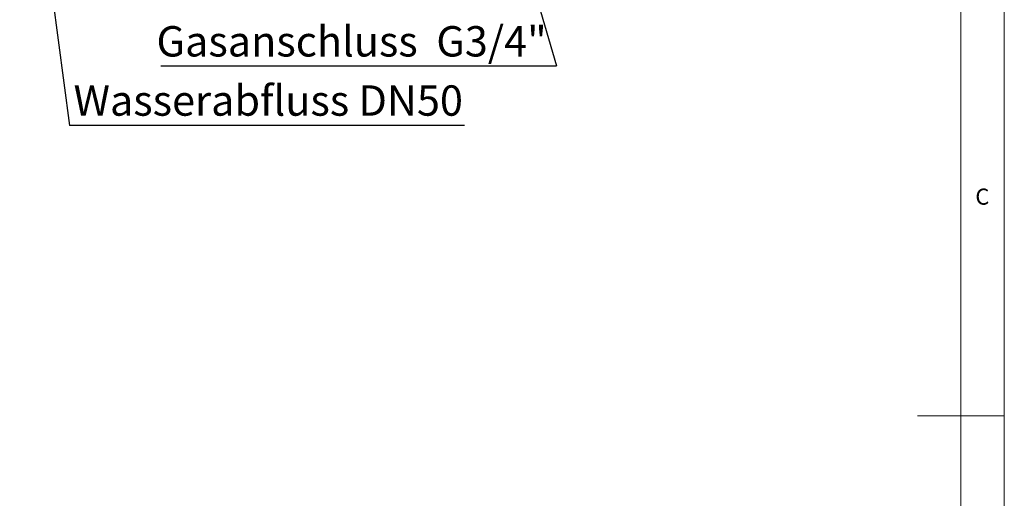
# Model space of a CAD drawing. Units: millimetres. Extents: x 5 to 415, y -14 to 292.
# Drawn here: x 302 to 415, y 139 to 194 of the extents above; entities that cross this region are included whole.
import ezdxf

# ---------------------------------------------------------------- set-up
doc = ezdxf.new("R2010")
doc.units = ezdxf.units.MM
doc.layers.add('BEMAßUNG', color=96, linetype='Continuous')
doc.styles.add('SLDTEXTSTYLE0', font='TXT', dxfattribs={"width": 0.75})
doc.dimstyles.new('SLDDIMSTYLE6', dxfattribs={"dimtxt": 0.18, "dimasz": 3.302, "dimexe": 0, "dimexo": 0.0625, "dimgap": 0, "dimtad": 0, "dimtih": 1, "dimtoh": 1, "dimdec": 0, "dimrnd": 1e-09, "dimzin": 0, "dimdsep": 46, "dimtxsty": 'Standard', "dimsah": 1, "dimcen": 0.09, "dimadec": 0, "dimazin": 0, "dimtfac": 3.302, "dimtdec": 0, "dimtofl": 0, "dimtmove": 0, "dimatfit": 3, "dimfxl": 0, "dimfrac": 2, "dimtolj": 1, "dimtzin": 0, "dimarcsym": 0})

# ---------------------------------------------------------------- blocks, each defined once
blk = doc.blocks.new('SW_NOTE_7')
at = {"layer": 'BEMAßUNG', "color": 0}
blk.add_line((45.54, 0), (0, 0), dxfattribs=at)
at = {"layer": 'BEMAßUNG', "color": 0, "insert": (0.48, 4.62), "char_height": 3.5, "attachment_point": 1, "style": 'SLDTEXTSTYLE0'}
blk.add_mtext('Wasserabfluss DN50', dxfattribs=at)
blk = doc.blocks.new('SW_NOTE_8')
at = {"layer": 'BEMAßUNG', "color": 0}
blk.add_line((-45.6, 0), (0, 0), dxfattribs=at)
at = {"layer": 'BEMAßUNG', "color": 0, "insert": (-46.1, 4.57), "char_height": 3.5, "attachment_point": 1, "style": 'SLDTEXTSTYLE0'}
blk.add_mtext('Gasanschluss  G3/4"', dxfattribs=at)

msp = doc.modelspace()

# ---------------------------------------------------------------- linework, layer by layer
at = {"color": 7, "linetype": 'Continuous', "lineweight": 0}
for p, q in [((415, 5), (415, 292)), ((410.00032, 286.58726), (410.00032, 47.5873)), ((415, 148.5), (405, 148.5))]:
    msp.add_line(p, q, dxfattribs=at)

# ---------------------------------------------------------------- block references
at = {"layer": 'BEMAßUNG'}
for name, p in [('SW_NOTE_8', (363.39604, 188.82242)), ('SW_NOTE_7', (307.26053, 181.94881))]:
    msp.add_blockref(name, p, dxfattribs=at)

# ---------------------------------------------------------------- texts
at = {"color": 7, "linetype": 'Continuous', "lineweight": 0, "insert": (411.66667, 174.66802), "char_height": 1.85208, "attachment_point": 1, "style": 'SLDTEXTSTYLE0'}
msp.add_mtext('C', dxfattribs=at)
msp.add_mtext('C', dxfattribs=at)

# ---------------------------------------------------------------- leaders
at = {"layer": 'BEMAßUNG'}
for points in [[(301.64072, 224.91161), (307.26053, 181.94881)], [(353.62542, 222.3451), (363.39604, 188.82242)]]:
    msp.add_leader(points, dimstyle='SLDDIMSTYLE6', dxfattribs=at)

doc.saveas('drawing.dxf')
